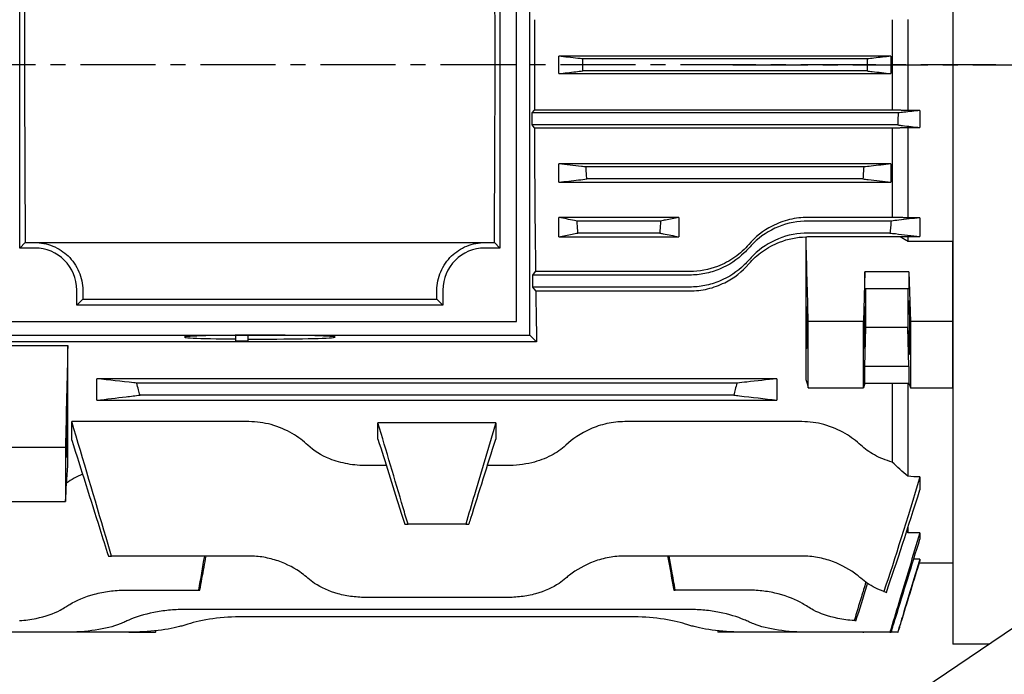
# Model space of a CAD drawing. Extents: x 168 to 1681, y 0 to 1070.
# Drawn here: x 450 to 614, y 554 to 663 of the extents above; entities that cross this region are included whole.
import ezdxf

# ---------------------------------------------------------------- set-up
doc = ezdxf.new("R2010")
doc.units = 0
doc.linetypes.add('CENTER', pattern=[2, 1.25, -0.25, 0.25, -0.25])
doc.layers.get('0').update_dxf_attribs({"linetype": 'CONTINUOUS'})
doc.layers.add('CENTER', color=1, linetype='CENTER')

msp = doc.modelspace()

# ---------------------------------------------------------------- linework, layer by layer
for p, q in [((605.28339, 752.37005), (605.28339, 559.37005)), ((605.28339, 737.78273), (605.28339, 626.51045)), ((534.78339, 610.87005), (534.78339, 700.87005)), ((532.53339, 613.12005), (532.53339, 698.62005)), ((449.78339, 625.37005), (449.78339, 686.37005)), ((529.78339, 686.37005), (529.78339, 625.37005)), ((595.18339, 663.40387), (595.18339, 648.33622)), ((597.78339, 663.45631), (597.78339, 648.28379)), ((594.94723, 657.32447), (539.61954, 657.32447)), ((539.61954, 654.41562), (539.61954, 657.32447)), ((590.97085, 656.87005), (543.59592, 656.87005)), ((594.94723, 657.32447), (594.94723, 654.41562)), ((590.97085, 654.87005), (543.59592, 654.87005)), ((539.61954, 654.41562), (594.94723, 654.41562)), ((535.18925, 647.87005), (535.53882, 648.33622)), ((595.18339, 648.33622), (535.53882, 648.33622)), ((599.78339, 648.28379), (597.78339, 648.28379)), ((599.78339, 648.28379), (599.78339, 645.44549)), ((535.18925, 645.87005), (535.18925, 647.87005)), ((596.14915, 647.87005), (535.18925, 647.87005)), ((535.54739, 645.39244), (535.18925, 645.87005)), ((596.08245, 645.87005), (535.18925, 645.87005)), ((535.54739, 645.39244), (595.18339, 645.39244)), ((595.18339, 645.39244), (595.18339, 630.46566)), ((597.78339, 645.44549), (597.78339, 630.4112)), ((597.78339, 645.44549), (599.78339, 645.44549)), ((539.61954, 636.33293), (539.61954, 639.38302)), ((594.94723, 639.38302), (539.61954, 639.38302)), ((590.42321, 638.87005), (544.14357, 638.87005)), ((594.94723, 639.38302), (594.94723, 636.33293)), ((590.28473, 636.87005), (544.28204, 636.87005)), ((539.61954, 636.33293), (594.94723, 636.33293)), ((539.62033, 627.23477), (539.62033, 630.46566)), ((559.60339, 630.46566), (539.62033, 630.46566)), ((559.60339, 630.46566), (559.60339, 627.23477)), ((595.18339, 630.46566), (581.11107, 630.46566)), ((599.78339, 630.4112), (597.78339, 630.4112)), ((599.78339, 630.4112), (599.78339, 627.29138)), ((556.56101, 629.87005), (542.66271, 629.87005)), ((594.99164, 629.87005), (581.11107, 629.87005)), ((539.62033, 627.23477), (559.60339, 627.23477)), ((556.43718, 627.87005), (542.78654, 627.87005)), ((580.78339, 627.23064), (580.78339, 603.45456)), ((594.78128, 627.87005), (581.11107, 627.87005)), ((581.11107, 627.26329), (596.49237, 627.26329)), ((597.78339, 627.29138), (599.78339, 627.29138)), ((597.78339, 627.29138), (597.78339, 626.51045)), ((449.78339, 625.37005), (450.7005, 626.28716)), ((452.28339, 625.37005), (449.78339, 625.37005)), ((450.7005, 626.28716), (452.28339, 626.28716)), ((450.7005, 626.28716), (528.86627, 626.28716)), ((527.28339, 626.28716), (528.86627, 626.28716)), ((529.78339, 625.37005), (527.28339, 625.37005)), ((529.78339, 625.37005), (528.86627, 626.28716)), ((597.78339, 626.51045), (605.28339, 626.51045)), ((605.28339, 613.13423), (605.28339, 626.51045)), ((535.28835, 620.87005), (535.72926, 621.45802)), ((561.43876, 620.87005), (535.28835, 620.87005)), ((535.28835, 618.87005), (535.28835, 620.87005)), ((561.43876, 621.45802), (535.72926, 621.45802)), ((590.61318, 621.38701), (590.3775, 613.13423)), ((597.9536, 621.38701), (590.61318, 621.38701)), ((590.61318, 618.62197), (590.61318, 621.38701)), ((597.9536, 621.38701), (597.9536, 618.62197)), ((597.9536, 621.38701), (598.18927, 613.13423)), ((561.43876, 618.87005), (535.28835, 618.87005)), ((535.77097, 618.22644), (535.28835, 618.87005)), ((590.61318, 618.62197), (597.9536, 618.62197)), ((590.78339, 612.11812), (590.78339, 618.62197)), ((597.78339, 618.62197), (597.78339, 612.11812)), ((459.28339, 615.87005), (459.28339, 618.37005)), ((520.28339, 618.37005), (520.28339, 615.87005)), ((535.77097, 618.22644), (561.43876, 618.22644)), ((459.28339, 615.87005), (460.2916, 616.87826)), ((520.28339, 615.87005), (459.28339, 615.87005)), ((460.2916, 616.87826), (519.27518, 616.87826)), ((519.27518, 616.87826), (520.28339, 615.87005)), ((447.03339, 613.12005), (532.53339, 613.12005)), ((590.3775, 613.13423), (581.1827, 613.13423)), ((590.3775, 602.10587), (590.3775, 613.13423)), ((590.61318, 605.61812), (590.78339, 612.11812)), ((597.78339, 612.11812), (590.78339, 612.11812)), ((597.9536, 605.61812), (597.78339, 612.11812)), ((598.18927, 613.13423), (598.18927, 602.10587)), ((605.28339, 613.13423), (598.18927, 613.13423)), ((605.28339, 602.10587), (605.28339, 613.13423)), ((444.78339, 610.87005), (534.78339, 610.87005)), ((485.78339, 609.87005), (485.78339, 610.8396)), ((487.78339, 610.85256), (487.78339, 609.87005)), ((535.90429, 609.74915), (534.78339, 610.87005)), ((443.38339, 609.15384), (457.78339, 609.15384)), ((535.90429, 609.74915), (443.66249, 609.74915)), ((457.78339, 589.08797), (457.78339, 609.15384)), ((487.78339, 609.87005), (485.78339, 609.87005)), ((597.9536, 605.61812), (590.61318, 605.61812)), ((590.61318, 602.85309), (590.61318, 605.61812)), ((597.9536, 605.61812), (597.9536, 602.85309)), ((462.61954, 600.02056), (462.61954, 603.60841)), ((575.94723, 603.60841), (462.61954, 603.60841)), ((569.29193, 602.87005), (469.27484, 602.87005)), ((575.94723, 603.60841), (575.94723, 600.02056)), ((590.61318, 602.85309), (590.3775, 602.10587)), ((590.61318, 602.85309), (597.9536, 602.85309)), ((595.18339, 602.85309), (595.18339, 589.72169)), ((597.78339, 602.85309), (597.78339, 587.3613)), ((597.9536, 602.85309), (598.18927, 602.10587)), ((568.75089, 600.87005), (469.81588, 600.87005)), ((672.48339, 600.70505), (546.48339, 515.56992)), ((581.1827, 602.10587), (590.3775, 602.10587)), ((598.18927, 602.10587), (605.28339, 602.10587)), ((605.28339, 602.10587), (605.28339, 572.87005)), ((462.61954, 600.02056), (575.94723, 600.02056)), ((487.96418, 596.45079), (458.4557, 596.45079)), ((458.4557, 593.38555), (458.4557, 596.45079)), ((529.09412, 596.27197), (509.47265, 596.27197)), ((509.47265, 593.53638), (509.47265, 596.27197)), ((529.09412, 596.27197), (529.09412, 593.53638)), ((580.11107, 596.45079), (550.6026, 596.45079)), ((457.38407, 592.13655), (448.18927, 592.13655)), ((510.86156, 589.12358), (507.63649, 589.12358)), ((530.93028, 589.12358), (527.70521, 589.12358)), ((599.78339, 587.25563), (599.78339, 585.10453)), ((448.18927, 583.13194), (457.38407, 583.13194)), ((513.93586, 579.35831), (514.4769, 579.35831)), ((524.08988, 579.35831), (514.4769, 579.35831)), ((524.08988, 579.35831), (524.63092, 579.35831)), ((597.78339, 578.7963), (597.78339, 577.94534)), ((599.78339, 577.94534), (597.78339, 577.94534)), ((599.78339, 577.94534), (599.78339, 576.87101)), ((464.53724, 574.065), (465.07828, 574.065)), ((487.96418, 574.065), (465.07828, 574.065)), ((580.11107, 574.065), (550.6026, 574.065)), ((599.78339, 573.5273), (598.74958, 573.5273)), ((605.28339, 572.87005), (599.67683, 572.87005)), ((599.78339, 573.5273), (599.78339, 573.21747)), ((467.29186, 568.38139), (479.56423, 568.38139)), ((479.56423, 568.38139), (479.79781, 568.38139)), ((558.76896, 568.38139), (559.00254, 568.38139)), ((571.27491, 568.38139), (559.00254, 568.38139)), ((530.93028, 567.15766), (507.63649, 567.15766)), ((561.43876, 565.15398), (477.12802, 565.15398)), ((551.6026, 563.95512), (486.96418, 563.95512)), ((457.4557, 561.37438), (443.7855, 561.37438)), ((467.29186, 561.36536), (448.28204, 561.36536)), ((467.97606, 561.36944), (472.38244, 561.36944)), ((472.38244, 561.36944), (472.42163, 561.36944)), ((566.14514, 561.36944), (566.18433, 561.36944)), ((570.59071, 561.36944), (566.18433, 561.36944)), ((590.28473, 561.36536), (571.27491, 561.36536)), ((594.78128, 561.37438), (581.11107, 561.37438)), ((590.28746, 561.37438), (590.28473, 561.36536)), ((590.28473, 561.36536), (590.42321, 561.36536)), ((590.42321, 561.36536), (590.42598, 561.37438)), ((596.08245, 561.36944), (590.42446, 561.36944)), ((594.78128, 561.37438), (594.99164, 561.37438)), ((596.08245, 561.36944), (596.14915, 561.36944)), ((611.30758, 559.37005), (605.28339, 559.37005))]:
    msp.add_line(p, q)
for centre, start, end in [((452.28339, 618.37005), 0, 90), ((527.28339, 618.37005), 90, 180)]:
    msp.add_arc(centre, 7, start, end)
for centre, major_axis, ratio, start_param, end_param in [((453.17446, 655.87005), (0, -99), 0.026185922, 4.408936201, 5.01584176), ((526.39231, 655.87005), (0, 99), 0.026185922, 4.408936201, 5.01584176), ((537.66384, 655.87005), (0, 81.5), 0.026185922, 1.478224622, 1.663368031), ((537.66384, 655.87005), (0, 81.5), 0.026185922, 1.699712727, 2.006704091), ((462.67446, 655.87005), (0, -99), 0.026185922, 5.100875209, 5.117212409), ((516.89231, 655.87005), (0, 99), 0.026185922, 4.307565551, 4.323902752), ((537.66384, 655.87005), (0, 81.5), 0.026185922, 2.050915336, 2.172321509), ((489.78339, 610.52858), (12.533, 0), 0.026186057, 4.552125111, 10.670734033)]:
    msp.add_ellipse(centre, major_axis=major_axis, ratio=ratio, start_param=start_param, end_param=end_param)
for centre, major_axis in [((590.61318, 612.12005), (0.04585, 3.5)), ((597.9536, 612.12005), (0.05895, -4.5))]:
    msp.add_ellipse(centre, major_axis=major_axis, ratio=0.022673784)
for points, knots in [([(543.59592, 656.87005), (543.31688, 656.90193), (543.03785, 656.93382), (541.71232, 657.08529), (540.6659, 657.20488), (539.61954, 657.32447)], [0.681709549, 0.681709549, 0.681709549, 0.681709549, 0.968299434, 0.968299434, 2.043161928, 2.043161928, 2.043161928, 2.043161928]), ([(543.59592, 654.87005), (543.59467, 655.20338), (543.59404, 655.53672), (543.59404, 656.20337), (543.59467, 656.53671), (543.59592, 656.87005)], [0.045442222, 0.045442222, 0.045442222, 0.045442222, 0.1454398654, 0.1454398654, 0.2454387949, 0.2454387949, 0.2454387949, 0.2454387949]), ([(594.94723, 657.32447), (594.00451, 657.21673), (593.06173, 657.10898), (591.73623, 656.95751), (591.35355, 656.91378), (590.97085, 656.87005)], [0, 0, 0, 0, 0.968404367, 0.968404367, 1.361452535, 1.361452535, 1.361452535, 1.361452535]), ([(590.97085, 656.87005), (590.9721, 656.53672), (590.97273, 656.20338), (590.97273, 655.53672), (590.9721, 655.20338), (590.97085, 654.87005)], [0.045442222, 0.045442222, 0.045442222, 0.045442222, 0.1454398654, 0.1454398654, 0.2454387949, 0.2454387949, 0.2454387949, 0.2454387949]), ([(539.61954, 654.41562), (540.56226, 654.52337), (541.50504, 654.63111), (542.83055, 654.78259), (543.21323, 654.82632), (543.59592, 654.87005)], [0, 0, 0, 0, 0.968404367, 0.968404367, 1.361452535, 1.361452535, 1.361452535, 1.361452535]), ([(590.97085, 654.87005), (591.24989, 654.83816), (591.52892, 654.80628), (592.85445, 654.6548), (593.90088, 654.53521), (594.94723, 654.41562)], [0.681709549, 0.681709549, 0.681709549, 0.681709549, 0.968299434, 0.968299434, 2.043161929, 2.043161929, 2.043161929, 2.043161929]), ([(599.78339, 648.28379), (598.89831, 648.18302), (598.01317, 648.08225), (596.80172, 647.94433), (596.47544, 647.90719), (596.14915, 647.87005)], [0, 0, 0, 0, 0.906024382, 0.906024382, 1.239977137, 1.239977137, 1.239977137, 1.239977137]), ([(596.14915, 647.87005), (596.13922, 647.53455), (596.12866, 647.19907), (596.10641, 646.53242), (596.09474, 646.20122), (596.08245, 645.87005)], [0.0413909302, 0.0413909302, 0.0413909302, 0.0413909302, 0.1420812725, 0.1420812725, 0.2414988024, 0.2414988024, 0.2414988024, 0.2414988024]), ([(596.08245, 645.87005), (596.34185, 645.84029), (596.60124, 645.81054), (597.83495, 645.66902), (598.8092, 645.55725), (599.78339, 645.44549)], [0.643999968, 0.643999968, 0.643999968, 0.643999968, 0.911351983, 0.911351983, 1.915574955, 1.915574955, 1.915574955, 1.915574955]), ([(544.14357, 638.87005), (543.88645, 638.8992), (543.62933, 638.92835), (542.12122, 639.09934), (540.87032, 639.24118), (539.61954, 639.38302)], [0.859799315, 0.859799315, 0.859799315, 0.859799315, 1.121991325, 1.121991325, 2.397710399, 2.397710399, 2.397710399, 2.397710399]), ([(544.28204, 636.87005), (544.25803, 637.19769), (544.23467, 637.52539), (544.18847, 638.19203), (544.16567, 638.53102), (544.14357, 638.87005)], [0.0538591235, 0.0538591235, 0.0538591235, 0.0538591235, 0.1524125025, 0.1524125025, 0.254332945, 0.254332945, 0.254332945, 0.254332945]), ([(590.42321, 638.87005), (590.40116, 638.53194), (590.37843, 638.19387), (590.33224, 637.52722), (590.30881, 637.19861), (590.28473, 636.87005)], [0.0514022321, 0.0514022321, 0.0514022321, 0.0514022321, 0.1530473042, 0.1530473042, 0.2518762135, 0.2518762135, 0.2518762135, 0.2518762135]), ([(594.94723, 639.38302), (593.84679, 639.25823), (592.74626, 639.13344), (591.23818, 638.96245), (590.8307, 638.91625), (590.42321, 638.87005)], [0, 0, 0, 0, 1.122383102, 1.122383102, 1.537911553, 1.537911553, 1.537911553, 1.537911553]), ([(539.61954, 636.33293), (540.71653, 636.45932), (541.81362, 636.58571), (543.36786, 636.76474), (543.82494, 636.8174), (544.28204, 636.87005)], [0, 0, 0, 0, 1.135200409, 1.135200409, 1.608113543, 1.608113543, 1.608113543, 1.608113543]), ([(590.28473, 636.87005), (590.58508, 636.83545), (590.88542, 636.80086), (592.43969, 636.62182), (593.69352, 636.47737), (594.94723, 636.33293)], [0.82458432, 0.82458432, 0.82458432, 0.82458432, 1.135320233, 1.135320233, 2.432697407, 2.432697407, 2.432697407, 2.432697407]), ([(542.66271, 629.87005), (542.51289, 629.89937), (542.36307, 629.9287), (541.34885, 630.12724), (540.48453, 630.29645), (539.62033, 630.46566)], [1.007870509, 1.007870509, 1.007870509, 1.007870509, 1.263938936, 1.263938936, 2.74143133, 2.74143133, 2.74143133, 2.74143133]), ([(559.60339, 630.46566), (558.8636, 630.32081), (558.12372, 630.17596), (557.10954, 629.97742), (556.83528, 629.92373), (556.56101, 629.87005)], [0, 0, 0, 0, 1.264793296, 1.264793296, 1.733562112, 1.733562112, 1.733562112, 1.733562112]), ([(581.11107, 630.46566), (580.08868, 630.46566), (579.07087, 630.34488), (577.06246, 629.86288), (576.08296, 629.49783), (573.6607, 628.25007), (572.34711, 627.20376), (571.27491, 625.96197)], [-1.136104167, -1.136104167, -1.136104167, -1.136104167, -0.828907384, -0.828907384, -0.513659696, -0.513659696, 0, 0, 0, 0]), ([(599.78339, 630.4112), (598.60501, 630.27811), (597.42653, 630.14501), (595.82919, 629.96463), (595.41043, 629.91734), (594.99164, 629.87005)], [0, 0, 0, 0, 1.197485104, 1.197485104, 1.622954273, 1.622954273, 1.622954273, 1.622954273]), ([(542.78654, 627.87005), (542.76566, 628.19375), (542.74519, 628.51747), (542.70387, 629.18411), (542.68306, 629.52707), (542.66271, 629.87005)], [0.0636604433, 0.0636604433, 0.0636604433, 0.0636604433, 0.1609655723, 0.1609655723, 0.2640343416, 0.2640343416, 0.2640343416, 0.2640343416]), ([(556.56101, 629.87005), (556.54077, 629.52893), (556.52008, 629.18784), (556.47877, 628.52121), (556.45818, 628.19561), (556.43718, 627.87005)], [0.0596618091, 0.0596618091, 0.0596618091, 0.0596618091, 0.1621699254, 0.1621699254, 0.260036046, 0.260036046, 0.260036046, 0.260036046]), ([(581.11107, 629.87005), (579.49302, 629.87005), (577.77325, 629.54857), (574.62738, 628.26512), (573.20147, 627.30382), (571.80188, 625.95243), (571.53226, 625.66785), (571.27491, 625.37005)], [4.236376946, 4.236376946, 4.236376946, 4.236376946, 4.721793217, 4.721793217, 5.207209487, 5.207209487, 5.328203389, 5.328203389, 5.328203389, 5.328203389]), ([(594.99164, 629.87005), (594.9573, 629.52949), (594.92222, 629.189), (594.85204, 628.52236), (594.81701, 628.19616), (594.78128, 627.87005)], [0.0543822903, 0.0543822903, 0.0543822903, 0.0543822903, 0.1570631927, 0.1570631927, 0.2554791605, 0.2554791605, 0.2554791605, 0.2554791605]), ([(539.62033, 627.23477), (540.35558, 627.38232), (541.09092, 627.52987), (542.14638, 627.74162), (542.46646, 627.80584), (542.78654, 627.87005)], [0, 0, 0, 0, 1.287358476, 1.287358476, 1.847619185, 1.847619185, 1.847619185, 1.847619185]), ([(556.43718, 627.87005), (556.62454, 627.83246), (556.81191, 627.79487), (557.86741, 627.58312), (558.73547, 627.40894), (559.60339, 627.23477)], [0.959905045, 0.959905045, 0.959905045, 0.959905045, 1.287861785, 1.287861785, 2.807522922, 2.807522922, 2.807522922, 2.807522922]), ([(581.11107, 627.87005), (579.49302, 627.87005), (577.77325, 627.54857), (574.62738, 626.26512), (573.20147, 625.30382), (571.80188, 623.95243), (571.53226, 623.66785), (571.27491, 623.37005)], [4.236376946, 4.236376946, 4.236376946, 4.236376946, 4.721793217, 4.721793217, 5.207209487, 5.207209487, 5.328203389, 5.328203389, 5.328203389, 5.328203389]), ([(571.27491, 622.73078), (571.93813, 623.49896), (572.6975, 624.19679), (574.41785, 625.42951), (575.37476, 625.95089), (577.78963, 626.89181), (579.27529, 627.19258), (580.78339, 627.23064)], [-1.1385705, -1.1385705, -1.1385705, -1.1385705, -0.817683999, -0.817683999, -0.486094647, -0.486094647, -0.0327985, -0.0327985, -0.0327985, -0.0327985]), ([(594.78128, 627.87005), (595.08837, 627.83453), (595.39546, 627.79901), (597.06297, 627.60612), (598.42326, 627.44875), (599.78339, 627.29138)], [0.899081004, 0.899081004, 0.899081004, 0.899081004, 1.218019274, 1.218019274, 2.630989576, 2.630989576, 2.630989576, 2.630989576]), ([(452.28339, 626.28716), (453.27266, 626.28716), (454.32528, 626.09161), (456.25598, 625.30651), (457.13408, 624.7173), (458.57731, 623.32567), (459.21492, 622.41154), (460.05823, 620.42878), (460.26462, 619.36073), (460.27523, 618.37005)], [2.511223822, 2.511223822, 2.511223822, 2.511223822, 2.808005829, 2.808005829, 3.104787835, 3.104787835, 3.425939039, 3.425939039, 3.747090243, 3.747090243, 3.747090243, 3.747090243]), ([(519.29154, 618.37005), (519.30216, 619.36073), (519.50854, 620.42878), (520.35185, 622.41154), (520.98946, 623.32567), (522.4327, 624.7173), (523.31079, 625.30651), (525.2415, 626.09161), (526.29411, 626.28716), (527.28339, 626.28716)], [1.275248295, 1.275248295, 1.275248295, 1.275248295, 1.596399498, 1.596399498, 1.917550702, 1.917550702, 2.214332708, 2.214332708, 2.511114715, 2.511114715, 2.511114715, 2.511114715]), ([(571.27491, 625.96197), (570.59639, 625.17613), (569.82178, 624.4692), (568.07567, 623.22842), (567.10342, 622.70581), (564.59779, 621.75028), (563.03159, 621.45802), (561.43876, 621.45802)], [-1.139647071, -1.139647071, -1.139647071, -1.139647071, -0.8147565, -0.8147565, -0.477850821, -0.477850821, 0, 0, 0, 0]), ([(571.27491, 625.37005), (571.0291, 625.0856), (570.77313, 624.8144), (569.38674, 623.46397), (567.96098, 622.49597), (565.59488, 621.52283), (564.76882, 621.27507), (563.10003, 620.94863), (562.25727, 620.87005), (561.43876, 620.87005)], [-1.097515343, -1.097515343, -1.097515343, -1.097515343, -0.982217916, -0.982217916, -0.491108958, -0.491108958, -0.245554479, -0.245554479, 0, 0, 0, 0]), ([(571.27491, 623.37005), (571.0291, 623.0856), (570.77313, 622.8144), (569.38674, 621.46397), (567.96098, 620.49597), (565.59488, 619.52283), (564.76882, 619.27507), (563.10003, 618.94863), (562.25727, 618.87005), (561.43876, 618.87005)], [-1.097515343, -1.097515343, -1.097515343, -1.097515343, -0.982217916, -0.982217916, -0.491108958, -0.491108958, -0.245554479, -0.245554479, 0, 0, 0, 0]), ([(561.43876, 618.22644), (562.43969, 618.22644), (563.43295, 618.34202), (565.39657, 618.80199), (566.35215, 619.14976), (568.80787, 620.37845), (570.16924, 621.45012), (571.27491, 622.73078)], [-1.145593965, -1.145593965, -1.145593965, -1.145593965, -0.84491007, -0.84491007, -0.535608232, -0.535608232, 0, 0, 0, 0]), ([(581.00145, 613.27436), (581.00937, 612.88659), (581.01598, 612.47797), (581.02631, 611.63622), (581.02978, 611.21009), (581.03289, 610.3879), (581.03226, 610.00279), (581.02659, 609.34612), (581.02153, 609.08261), (581.00762, 608.72241), (580.99894, 608.627), (580.98177, 608.61571), (580.97402, 608.65637), (580.95989, 608.80355), (580.95374, 608.88937), (580.94162, 609.09918), (580.9357, 609.22024), (580.92263, 609.52793), (580.91556, 609.72205), (580.89801, 610.27609), (580.88807, 610.66235), (580.87126, 611.47157), (580.86442, 611.88572), (580.85392, 612.73327), (580.85053, 613.15926), (580.84808, 613.9735), (580.84928, 614.35051), (580.85646, 614.98188), (580.86241, 615.22917), (580.87822, 615.55676), (580.88794, 615.63337), (580.90633, 615.60771), (580.91428, 615.55409), (580.92857, 615.38801), (580.93475, 615.29466), (580.94687, 615.07007), (580.95278, 614.94096), (580.96583, 614.61208), (580.97285, 614.40394), (580.98749, 613.89915), (580.99488, 613.59582), (581.00145, 613.27436)], [0, 0, 0, 0, 0.123247533, 0.123247533, 0.252573651, 0.252573651, 0.389230925, 0.389230925, 0.527728276, 0.527728276, 0.664393347, 0.664393347, 0.761996665, 0.761996665, 0.833727368, 0.833727368, 0.901409745, 0.901409745, 0.983992468, 0.983992468, 1.114108189, 1.114108189, 1.238383265, 1.238383265, 1.368729619, 1.368729619, 1.506221351, 1.506221351, 1.644660932, 1.644660932, 1.783485834, 1.783485834, 1.878808004, 1.878808004, 1.949601404, 1.949601404, 2.017672108, 2.017672108, 2.102616295, 2.102616295, 2.204787306, 2.204787306, 2.204787306, 2.204787306]), ([(581.1827, 602.10587), (581.17829, 603.96457), (581.17613, 605.82283), (581.17622, 609.49216), (581.17838, 611.31292), (581.1827, 613.13423)], [0.780505261, 0.780505261, 0.780505261, 0.780505261, 1.422435415, 1.422435415, 2.051427835, 2.051427835, 2.051427835, 2.051427835]), ([(469.27484, 602.87005), (469.10956, 602.88838), (468.94428, 602.90671), (466.72532, 603.15282), (464.67203, 603.38062), (462.61954, 603.60841)], [1.498995134, 1.498995134, 1.498995134, 1.498995134, 1.664184305, 1.664184305, 3.71681894, 3.71681894, 3.71681894, 3.71681894]), ([(469.81588, 600.87005), (469.73146, 601.17202), (469.64821, 601.47433), (469.46742, 602.14074), (469.37033, 602.5052), (469.27484, 602.87005)], [0.0882825499, 0.0882825499, 0.0882825499, 0.0882825499, 0.1823214947, 0.1823214947, 0.2954324968, 0.2954324968, 0.2954324968, 0.2954324968]), ([(569.29193, 602.87005), (569.19881, 602.51425), (569.10417, 602.15883), (568.92353, 601.49238), (568.83784, 601.18103), (568.75089, 600.87005)], [0.0762532289, 0.0762532289, 0.0762532289, 0.0762532289, 0.1865591139, 0.1865591139, 0.283404991, 0.283404991, 0.283404991, 0.283404991]), ([(575.94723, 603.60841), (574.27796, 603.42315), (572.60818, 603.23789), (570.38945, 602.99177), (569.84072, 602.93091), (569.29193, 602.87005)], [0, 0, 0, 0, 1.669390027, 1.669390027, 2.217845278, 2.217845278, 2.217845278, 2.217845278]), ([(462.61954, 600.02056), (464.24774, 600.21285), (465.87658, 600.40516), (468.27565, 600.6883), (469.04571, 600.77918), (469.81588, 600.87005)], [0, 0, 0, 0, 1.723619066, 1.723619066, 2.538161386, 2.538161386, 2.538161386, 2.538161386]), ([(568.75089, 600.87005), (569.06655, 600.8328), (569.38218, 600.79556), (571.78162, 600.51242), (573.86499, 600.26647), (575.94723, 600.02056)], [1.39560334, 1.39560334, 1.39560334, 1.39560334, 1.729456706, 1.729456706, 3.933735612, 3.933735612, 3.933735612, 3.933735612]), ([(457.58347, 595.09518), (457.59013, 595.37075), (457.59721, 595.63394), (457.60995, 596.05831), (457.61546, 596.22712), (457.62636, 596.53246), (457.63173, 596.66946), (457.64377, 596.94754), (457.6504, 597.07949), (457.66761, 597.36506), (457.67764, 597.46921), (457.69456, 597.51537), (457.70146, 597.46582), (457.71222, 597.22087), (457.7158, 597.01985), (457.71873, 596.47197), (457.71779, 596.12258), (457.71113, 595.32404), (457.70542, 594.88181), (457.69018, 593.97425), (457.68086, 593.51805), (457.6628, 592.76734), (457.65474, 592.46726), (457.64069, 591.99907), (457.63489, 591.8203), (457.62379, 591.50563), (457.61852, 591.36789), (457.60709, 591.09526), (457.60099, 590.96682), (457.58562, 590.68843), (457.57679, 590.57559), (457.56082, 590.47524), (457.55388, 590.49378), (457.54263, 590.67339), (457.53858, 590.84055), (457.53415, 591.32227), (457.53402, 591.64043), (457.53816, 592.39188), (457.54249, 592.82048), (457.55511, 593.71726), (457.56321, 594.17617), (457.57617, 594.78331), (457.57975, 594.94093), (457.58347, 595.09518)], [0, 0, 0, 0, 0.087080651, 0.087080651, 0.150997613, 0.150997613, 0.212274493, 0.212274493, 0.289578298, 0.289578298, 0.419810214, 0.419810214, 0.54270803, 0.54270803, 0.672221454, 0.672221454, 0.80927411, 0.80927411, 0.947657108, 0.947657108, 1.083618588, 1.083618588, 1.181092225, 1.181092225, 1.247743934, 1.247743934, 1.3082031, 1.3082031, 1.380362779, 1.380362779, 1.496799766, 1.496799766, 1.617981023, 1.617981023, 1.745663253, 1.745663253, 1.880871515, 1.880871515, 2.019494516, 2.019494516, 2.155911339, 2.155911339, 2.204656309, 2.204656309, 2.204656309, 2.204656309]), ([(465.07828, 574.065), (464.77186, 575.10032), (464.46545, 576.13565), (462.25737, 583.5971), (460.35608, 590.02425), (458.4557, 596.45079)], [1.28422355, 1.28422355, 1.28422355, 1.28422355, 1.608313234, 1.608313234, 3.619927861, 3.619927861, 3.619927861, 3.619927861]), ([(497.80033, 592.51981), (497.059, 593.21527), (496.18751, 593.87845), (494.14281, 595.07452), (492.95305, 595.5977), (490.47136, 596.27534), (489.23329, 596.45079), (487.96418, 596.45079)], [-1.200422435, -1.200422435, -1.200422435, -1.200422435, -0.802378021, -0.802378021, -0.380733305, -0.380733305, 0, 0, 0, 0]), ([(514.4769, 579.35831), (514.20806, 580.26664), (513.93924, 581.17498), (512.27085, 586.81265), (510.87152, 591.54242), (509.47265, 596.27197)], [0.97017172, 0.97017172, 0.97017172, 0.97017172, 1.254511468, 1.254511468, 2.734967637, 2.734967637, 2.734967637, 2.734967637]), ([(529.09412, 596.27197), (527.91043, 592.26994), (526.72643, 588.26778), (525.05816, 582.63005), (524.57404, 580.99418), (524.08988, 579.35831)], [0, 0, 0, 0, 1.252726357, 1.252726357, 1.764802466, 1.764802466, 1.764802466, 1.764802466]), ([(550.6026, 596.45079), (549.58847, 596.45079), (548.59085, 596.33887), (546.63323, 595.91067), (545.69747, 595.59405), (543.27484, 594.5149), (541.89517, 593.57869), (540.76644, 592.51981)], [-1.276968004, -1.276968004, -1.276968004, -1.276968004, -0.946987678, -0.946987678, -0.607958902, -0.607958902, 0, 0, 0, 0]), ([(589.94723, 592.51981), (589.20407, 593.21698), (588.33012, 593.88171), (586.27991, 595.07944), (585.08728, 595.60275), (582.60712, 596.27693), (581.37442, 596.45079), (580.11107, 596.45079)], [-1.200396497, -1.200396497, -1.200396497, -1.200396497, -0.801378338, -0.801378338, -0.379004229, -0.379004229, 0, 0, 0, 0]), ([(458.4557, 593.38555), (460.00548, 588.46049), (461.55568, 583.53525), (463.58313, 577.09528), (464.06016, 575.58014), (464.53724, 574.065)], [0, 0, 0, 0, 1.549802005, 1.549802005, 2.026594487, 2.026594487, 2.026594487, 2.026594487]), ([(507.63649, 589.12358), (506.55381, 589.12358), (505.48197, 589.21805), (503.38422, 589.59522), (502.38084, 589.87954), (500.00075, 590.82828), (498.78052, 591.6003), (497.80033, 592.51981)], [-1.189991699, -1.189991699, -1.189991699, -1.189991699, -0.863582353, -0.863582353, -0.527946204, -0.527946204, 0, 0, 0, 0]), ([(509.47265, 593.53638), (510.6754, 589.71476), (511.8784, 585.89307), (513.36632, 581.16716), (513.65108, 580.26274), (513.93586, 579.35831)], [0, 0, 0, 0, 1.20259216, 1.20259216, 1.487205542, 1.487205542, 1.487205542, 1.487205542]), ([(524.63092, 579.35831), (524.73469, 579.68788), (524.83846, 580.01744), (526.32644, 584.74331), (527.71045, 589.13991), (529.09412, 593.53638)], [1.096976544, 1.096976544, 1.096976544, 1.096976544, 1.200689089, 1.200689089, 2.584176595, 2.584176595, 2.584176595, 2.584176595]), ([(540.76644, 592.51981), (540.07499, 591.87116), (539.26187, 591.29375), (537.36005, 590.30004), (536.27879, 589.89719), (533.77521, 589.28899), (532.36536, 589.12358), (530.93028, 589.12358)], [-1.184135899, -1.184135899, -1.184135899, -1.184135899, -0.813075193, -0.813075193, -0.430523167, -0.430523167, 0, 0, 0, 0]), ([(595.18339, 589.72169), (594.09903, 590.01737), (593.10451, 590.41358), (591.35007, 591.36654), (590.59511, 591.91203), (589.94723, 592.51981)], [-0.7087925148, -0.7087925148, -0.7087925148, -0.7087925148, -0.3489622464, -0.3489622464, 0, 0, 0, 0]), ([(457.38407, 592.13655), (457.3884, 590.64585), (457.39056, 589.15552), (457.39063, 586.15946), (457.38847, 584.64587), (457.38407, 583.13194)], [0.780524884, 0.780524884, 0.780524884, 0.780524884, 1.411100599, 1.411100599, 2.051479809, 2.051479809, 2.051479809, 2.051479809]), ([(599.78339, 577.94534), (598.61126, 574.06176), (597.43902, 570.17818), (595.77156, 564.65457), (595.27643, 563.01447), (594.78128, 561.37438)], [0, 0, 0, 0, 1.2176626, 1.2176626, 1.731909433, 1.731909433, 1.731909433, 1.731909433]), ([(594.99164, 561.37438), (595.23385, 562.15759), (595.47606, 562.9408), (597.07343, 568.10628), (598.42848, 572.48865), (599.78339, 576.87101)], [0.950760042, 0.950760042, 0.950760042, 0.950760042, 1.196837538, 1.196837538, 2.573713454, 2.573713454, 2.573713454, 2.573713454]), ([(479.79781, 568.38139), (479.91359, 569.02364), (480.02937, 569.66588), (480.37089, 571.5604), (480.59663, 572.81269), (480.82236, 574.065)], [1.2111235216, 1.2111235216, 1.2111235216, 1.2111235216, 1.4070170671, 1.4070170671, 1.7889819769, 1.7889819769, 1.7889819769, 1.7889819769]), ([(497.80033, 570.36236), (497.47881, 570.64681), (497.13782, 570.92087), (495.71736, 571.95765), (494.36167, 572.71112), (492.0719, 573.50464), (491.26617, 573.71439), (489.62312, 573.9947), (488.78572, 574.065), (487.96418, 574.065)], [3.105930998, 3.105930998, 3.105930998, 3.105930998, 3.271060422, 3.271060422, 3.763986796, 3.763986796, 4.010449983, 4.010449983, 4.256913169, 4.256913169, 4.256913169, 4.256913169]), ([(550.6026, 574.065), (549.73097, 574.065), (548.84605, 573.98591), (547.11709, 573.67383), (546.27296, 573.44115), (543.88579, 572.56599), (542.48905, 571.74094), (541.18885, 570.72459), (540.97383, 570.54584), (540.76644, 570.36236)], [4.256913169, 4.256913169, 4.256913169, 4.256913169, 4.518402773, 4.518402773, 4.779892377, 4.779892377, 5.302871585, 5.302871585, 5.410180099, 5.410180099, 5.410180099, 5.410180099]), ([(557.74441, 574.065), (557.80861, 573.70886), (557.8728, 573.35273), (558.2143, 571.45821), (558.49162, 569.9198), (558.76896, 568.38139)], [1.3007010496, 1.3007010496, 1.3007010496, 1.3007010496, 1.4093261711, 1.4093261711, 1.878558639, 1.878558639, 1.878558639, 1.878558639]), ([(559.00254, 568.38139), (558.81829, 569.45188), (558.63405, 570.52237), (558.308, 572.41689), (558.16619, 573.24094), (558.02437, 574.065)], [1.1289982826, 1.1289982826, 1.1289982826, 1.1289982826, 1.4550561859, 1.4550561859, 1.7060523402, 1.7060523402, 1.7060523402, 1.7060523402]), ([(589.94723, 570.36236), (589.73984, 570.54584), (589.52482, 570.72459), (588.22462, 571.74094), (586.82788, 572.56599), (584.44071, 573.44115), (583.59658, 573.67383), (581.86762, 573.98591), (580.9827, 574.065), (580.11107, 574.065)], [3.104706596, 3.104706596, 3.104706596, 3.104706596, 3.21201511, 3.21201511, 3.734994318, 3.734994318, 3.996483922, 3.996483922, 4.257973526, 4.257973526, 4.257973526, 4.257973526]), ([(599.78339, 573.5273), (598.89926, 570.6226), (598.01507, 567.71791), (596.78138, 563.66531), (596.43192, 562.51737), (596.08245, 561.36944)], [0, 0, 0, 0, 0.911390119, 0.911390119, 1.271575111, 1.271575111, 1.271575111, 1.271575111]), ([(596.14915, 561.36944), (596.38716, 562.1453), (596.62516, 562.92115), (597.83663, 566.87047), (598.81004, 570.04396), (599.78339, 573.21747)], [0.662280113, 0.662280113, 0.662280113, 0.662280113, 0.905876855, 0.905876855, 1.90225712, 1.90225712, 1.90225712, 1.90225712]), ([(507.63649, 567.15766), (506.83882, 567.15766), (506.01919, 567.20696), (504.40108, 567.41204), (503.60257, 567.56782), (501.32503, 568.18384), (499.96736, 568.80323), (498.51412, 569.77406), (498.14394, 570.05837), (497.80033, 570.36236)], [0, 0, 0, 0, 0.239302015, 0.239302015, 0.47860403, 0.47860403, 0.957208061, 0.957208061, 1.135057421, 1.135057421, 1.135057421, 1.135057421]), ([(540.76644, 570.36236), (540.42284, 570.05837), (540.05266, 569.77406), (538.59941, 568.80323), (537.24175, 568.18384), (534.9642, 567.56782), (534.1657, 567.41204), (532.54758, 567.20696), (531.72796, 567.15766), (530.93028, 567.15766)], [-1.135057419, -1.135057419, -1.135057419, -1.135057419, -0.957208061, -0.957208061, -0.47860403, -0.47860403, -0.239302015, -0.239302015, 0, 0, 0, 0]), ([(590.77037, 569.70763), (590.52393, 568.88853), (590.27645, 568.06966), (589.62869, 565.93584), (589.22529, 564.61652), (588.8197, 563.30024)], [-0.8130495585, -0.8130495585, -0.8130495585, -0.8130495585, -0.5567498904, -0.5567498904, -0.1441174604, -0.1441174604, -0.1441174604, -0.1441174604]), ([(593.78176, 568.15319), (592.7486, 568.52637), (591.82442, 568.99685), (590.66101, 569.77406), (590.29083, 570.05837), (589.94723, 570.36236)], [0.6095276519, 0.6095276519, 0.6095276519, 0.6095276519, 0.9572080607, 0.9572080607, 1.1350574214, 1.1350574214, 1.1350574214, 1.1350574214]), ([(457.4557, 565.60692), (457.66344, 565.74458), (457.87852, 565.87852), (459.20705, 566.6567), (460.63034, 567.27934), (463.02541, 567.9286), (463.86665, 568.09886), (465.576, 568.32534), (466.44417, 568.38139), (467.29186, 568.38139)], [-5.224695618, -5.224695618, -5.224695618, -5.224695618, -5.123231038, -5.123231038, -4.614614294, -4.614614294, -4.360305921, -4.360305921, -4.105997549, -4.105997549, -4.105997549, -4.105997549]), ([(581.11107, 565.60692), (580.83418, 565.7904), (580.54372, 565.9676), (579.14423, 566.75432), (577.74675, 567.34391), (575.41102, 567.95636), (574.59298, 568.11646), (572.93454, 568.32905), (572.0941, 568.38139), (571.27491, 568.38139)], [2.98837152, 2.98837152, 2.98837152, 2.98837152, 3.122975158, 3.122975158, 3.614486354, 3.614486354, 3.860241952, 3.860241952, 4.105997549, 4.105997549, 4.105997549, 4.105997549]), ([(449.74707, 563.30024), (450.67844, 563.37678), (451.60483, 563.50593), (454.03407, 564.00431), (455.43227, 564.48963), (456.85223, 565.23064), (457.16265, 565.41273), (457.4557, 565.60692)], [0.209346092, 0.209346092, 0.209346092, 0.209346092, 0.4826401794, 0.4826401794, 0.9652803588, 0.9652803588, 1.1083482722, 1.1083482722, 1.1083482722, 1.1083482722]), ([(477.12802, 565.15398), (476.29453, 565.15398), (475.43702, 565.11368), (473.74087, 564.94881), (472.9022, 564.82433), (470.50361, 564.34643), (469.06339, 563.88437), (467.71501, 563.30462), (467.49988, 563.20644), (467.29186, 563.10556)], [4.011706853, 4.011706853, 4.011706853, 4.011706853, 4.261752719, 4.261752719, 4.511798584, 4.511798584, 5.011890314, 5.011890314, 5.109723631, 5.109723631, 5.109723631, 5.109723631]), ([(571.27491, 563.10556), (571.0291, 563.22476), (570.77313, 563.34031), (569.38674, 563.92351), (567.96098, 564.37218), (565.59488, 564.83531), (564.76882, 564.95574), (563.10003, 565.11512), (562.25727, 565.15398), (561.43876, 565.15398)], [2.91419151, 2.91419151, 2.91419151, 2.91419151, 3.029488938, 3.029488938, 3.520597896, 3.520597896, 3.766152375, 3.766152375, 4.011706853, 4.011706853, 4.011706853, 4.011706853]), ([(588.8197, 563.30024), (587.88834, 563.37678), (586.96195, 563.50593), (584.5327, 564.00431), (583.13451, 564.48963), (581.71455, 565.23064), (581.40413, 565.41273), (581.11107, 565.60692)], [0.209346092, 0.209346092, 0.209346092, 0.209346092, 0.4826401794, 0.4826401794, 0.9652803588, 0.9652803588, 1.1083482722, 1.1083482722, 1.1083482722, 1.1083482722]), ([(467.29186, 563.10556), (467.03451, 562.98076), (466.7649, 562.86358), (465.3653, 562.31514), (463.93939, 561.95379), (460.79353, 561.48497), (459.07376, 561.37438), (457.4557, 561.37438)], [-1.091826443, -1.091826443, -1.091826443, -1.091826443, -0.970832541, -0.970832541, -0.48541627, -0.48541627, 0, 0, 0, 0]), ([(486.96418, 563.95512), (485.31477, 563.95512), (483.56468, 563.83574), (480.36429, 563.3869), (478.91322, 563.06118), (477.55139, 562.65693), (477.33624, 562.58937), (477.12802, 562.52016)], [3.955513865, 3.955513865, 3.955513865, 3.955513865, 4.450335181, 4.450335181, 4.945156498, 4.945156498, 5.040700962, 5.040700962, 5.040700962, 5.040700962]), ([(561.43876, 562.52016), (561.21388, 562.5949), (560.98083, 562.66776), (559.60246, 563.07322), (558.15788, 563.39483), (554.9766, 563.8376), (553.23914, 563.95512), (551.6026, 563.95512)], [2.870527635, 2.870527635, 2.870527635, 2.870527635, 2.973590556, 2.973590556, 3.46455221, 3.46455221, 3.955513865, 3.955513865, 3.955513865, 3.955513865]), ([(581.11107, 561.37438), (579.49302, 561.37438), (577.77325, 561.48497), (574.62738, 561.95379), (573.20147, 562.31514), (571.80188, 562.86358), (571.53226, 562.98076), (571.27491, 563.10556)], [0, 0, 0, 0, 0.48541627, 0.48541627, 0.970832541, 0.970832541, 1.091826443, 1.091826443, 1.091826443, 1.091826443]), ([(477.12802, 562.52016), (476.89542, 562.44284), (476.65346, 562.37035), (475.26677, 561.99336), (473.82225, 561.74902), (470.64701, 561.43651), (468.9165, 561.36536), (467.29186, 561.36536)], [-1.081547528, -1.081547528, -1.081547528, -1.081547528, -0.974786285, -0.974786285, -0.487393143, -0.487393143, 0, 0, 0, 0]), ([(571.27491, 561.36536), (569.65027, 561.36536), (567.91976, 561.43651), (564.74453, 561.74902), (563.3, 561.99336), (561.91331, 562.37035), (561.67135, 562.44284), (561.43876, 562.52016)], [0, 0, 0, 0, 0.487393143, 0.487393143, 0.974786285, 0.974786285, 1.081547528, 1.081547528, 1.081547528, 1.081547528])]:
    msp.add_open_spline(points, degree=3, knots=knots)
for points, weights in [([(597.78339, 648.28379), (596.47149, 648.31025), (595.18339, 648.33622)], [1.00000000046, 1.0000417142, 1.00000000047]), ([(595.18339, 645.39244), (596.47121, 645.41872), (597.78339, 645.44549)], [1.00000000048, 1.00004269236, 1.00000000047]), ([(597.78339, 630.4112), (596.47056, 630.43868), (595.18339, 630.46566)], [1.00000000049, 1.00004500099, 1.0000000005]), ([(596.49237, 627.26329), (597.13448, 627.27727), (597.78339, 627.29138)], [1.000024301, 1.00002400718, 1.00000000053]), ([(596.49237, 627.26329), (597.13352, 626.88857), (597.78339, 626.51045)], [1.82987770568, 1.82468004976, 1.8194418369]), ([(597.78339, 577.94534), (597.66895, 578.01658), (597.55473, 578.0877)], [1, 1.00000423357, 1.00000772969])]:
    msp.add_rational_spline(points, weights, degree=2)
for points in [[(580.78339, 627.23064), (580.79009, 627.24036), (580.79681, 627.25007), (580.80354, 627.25978)], [(580.80354, 627.25978), (580.90591, 627.26212), (581.00843, 627.26329), (581.11107, 627.26329)], [(581.1827, 613.13423), (581.05322, 617.84619), (580.92667, 622.55978), (580.80354, 627.25978)], [(457.78339, 609.15384), (457.65377, 603.48594), (457.52046, 597.80644), (457.38407, 592.13655)], [(580.78339, 603.45456), (580.91303, 603.00529), (581.04634, 602.55516), (581.1827, 602.10587)], [(457.38407, 583.13194), (457.5206, 585.11853), (457.6539, 587.10626), (457.78339, 589.08797)], [(597.78339, 587.3613), (596.86744, 588.11477), (595.9975, 588.9061), (595.18339, 589.72169)], [(460.24881, 587.68764), (459.25139, 587.26628), (458.36196, 586.77671), (457.59589, 586.25391)], [(599.78339, 587.25563), (597.66819, 580.16869), (595.61087, 573.62146), (593.78176, 568.15319)], [(599.78339, 587.25563), (599.11202, 587.25563), (598.44314, 587.29099), (597.78339, 587.3613)], [(594.19253, 568.01162), (595.91531, 572.98674), (597.81436, 578.79908), (599.78339, 585.10453)], [(480.5424, 574.065), (480.21637, 572.17048), (479.89031, 570.27594), (479.56423, 568.38139)], [(590.94723, 569.08748), (590.98973, 569.22422), (591.03222, 569.36097), (591.07472, 569.49772)], [(589.12238, 563.2772), (589.735, 565.20659), (590.34492, 567.14937), (590.94723, 569.08748)], [(593.78176, 568.15319), (593.92264, 568.1023), (594.05961, 568.05528), (594.19253, 568.01162)], [(589.12238, 563.2772), (589.02477, 563.28404), (588.92389, 563.29168), (588.8197, 563.30024)], [(472.42502, 561.61197), (472.41083, 561.53113), (472.39664, 561.45029), (472.38244, 561.36944)], [(472.42163, 561.36944), (472.43618, 561.45168), (472.45073, 561.53392), (472.46528, 561.61616)], [(566.10149, 561.61616), (566.11604, 561.53392), (566.13059, 561.45168), (566.14514, 561.36944)], [(566.18433, 561.36944), (566.17014, 561.45029), (566.15594, 561.53113), (566.14175, 561.61197)]]:
    msp.add_open_spline(points, degree=3)
at = {"layer": 'CENTER', "ltscale": 10}
for p, q in [((612.41483, 655.87005), (354.0815, 655.87005)), ((568.61586, 655.87005), (705.61289, 655.87005))]:
    msp.add_line(p, q, dxfattribs=at)

doc.saveas('drawing.dxf')
